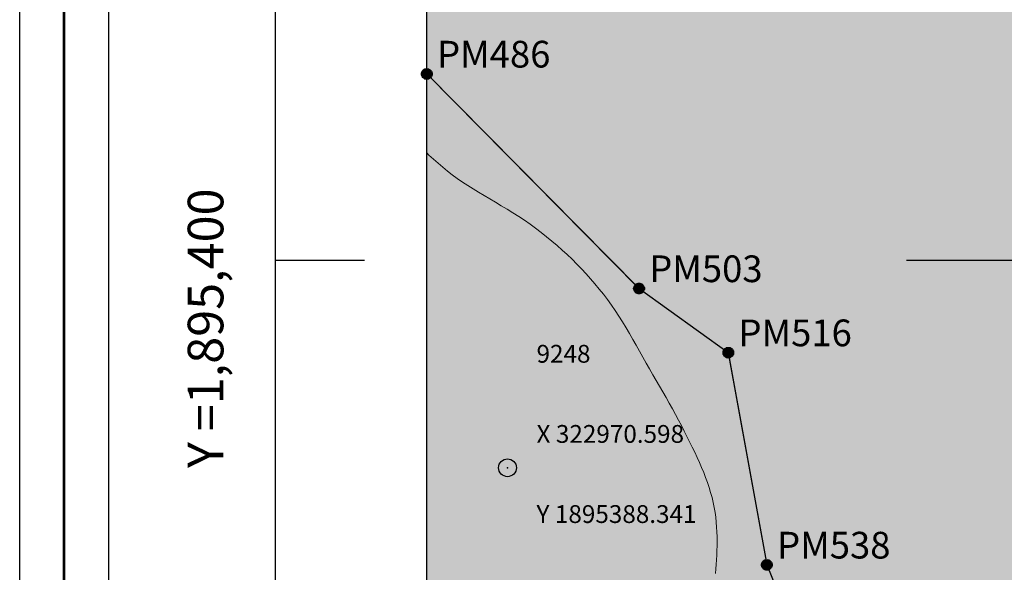
# Model space of a CAD drawing. Extents: x 322943 to 324193, y 1894915 to 1895725.
# Drawn here: x 322943 to 322998, y 1895382 to 1895414 of the extents above; entities that cross this region are included whole.
import ezdxf

# ---------------------------------------------------------------- set-up
doc = ezdxf.new("R2010")
doc.units = 0
doc.header["$MEASUREMENT"] = 0
doc.header["$PDMODE"] = 32
doc.header["$PDSIZE"] = -0.37
for name, color, linetype in [('0BUFER', 7, 'Continuous'), ('0GRAD2', 7, 'Continuous'), ('0MAR', 7, 'Continuous'), ('0MM', 7, 'Continuous'), ('0TODAS1K', 7, 'Continuous'), ('0VERT1', 7, 'Continuous'), ('1GRAD2', 7, 'Continuous'), ('1TODAS1K', 7, 'Continuous'), ('1VERTICE', 7, 'Continuous'), ('CURVA MAESTRA', 17, 'Continuous'), ('E202', 7, 'Continuous'), ('ESTERO', 7, 'Continuous'), ('GRADLINE', 7, 'Continuous'), ('PUNTO DE CONTROL', 12, 'Continuous'), ('SIMBOLO GRADICULA', 7, 'Continuous')]:
    doc.layers.add(name, color=color, linetype=linetype)
doc.layers.add('margen', color=7, linetype='Continuous', lineweight=53)
doc.layers.add('margen interno', color=7, linetype='Continuous', lineweight=25)
doc.styles.add('WMF-Times New Roman0', font='TIMES.TTF')

msp = doc.modelspace()

# ---------------------------------------------------------------- hatches: boundary and pattern name
at = {"linetype": 'Continuous'}
h = msp.add_hatch(color=131, dxfattribs=at)
h.paths.add_polyline_path([(323511.56, 1895625.855), (323504.016, 1895629.188), (323463.757, 1895635.171), (323452.746, 1895633.441), (323447.173, 1895634.339), (323433.485, 1895629.223), (323425.808, 1895630.515), (323418.834, 1895628.178), (323417.135, 1895625.823), (323412.88, 1895622.478), (323423.917, 1895620.412), (323429.727, 1895612.799), (323431.503, 1895598.782), (323430.721, 1895595.397), (323428.417, 1895593.325), (323417.422, 1895587.858), (323401.683, 1895581.499), (323397.202, 1895580.666), (323393.887, 1895581.948), (323392.471, 1895584.876), (323394.491, 1895590.164), (323413.392, 1895610.081), (323412.392, 1895612.388), (323413.096, 1895618.405), (323406.02, 1895620.501), (323386.438, 1895604.031), (323380.568, 1895604.223), (323374.37, 1895602.347), (323365.281, 1895598.002), (323342.34, 1895584.206), (323338.175, 1895582.759), (323334.131, 1895583.877), (323332.891, 1895581.87), (323333.182, 1895577.234), (323327.975, 1895572.898), (323319.557, 1895570.168), (323310.716, 1895562.168), (323305.416, 1895560.682), (323298.539, 1895556.442), (323294.097, 1895555.435), (323290.651, 1895551.577), (323283.67, 1895550.328), (323257.177, 1895537.608), (323250.483, 1895532.435), (323242.724, 1895523.395), (323237.893, 1895521.739), (323235.362, 1895519.631), (323226.062, 1895507.141), (323221.512, 1895499.647), (323217.03, 1895486.241), (323211.017, 1895474.561), (323207.601, 1895460.695), (323205.434, 1895454.915), (323190.827, 1895433.791), (323186.1, 1895419.309), (323180.758, 1895415.069), (323180.944, 1895409.999), (323187.828, 1895397.306), (323190.422, 1895394.929), (323193.646, 1895394.991), (323195.005, 1895395.948), (323196.168, 1895398.965), (323195.861, 1895410.674), (323198.947, 1895415.874), (323201.371, 1895417), (323207.785, 1895418.093), (323214.208, 1895421.923), (323217.166, 1895424.806), (323224.694, 1895436.875), (323227.905, 1895440.502), (323234.362, 1895446.157), (323241.821, 1895451.234), (323247.902, 1895457.634), (323252.554, 1895458.878), (323255.412, 1895456.832), (323257.268, 1895454.104), (323258.402, 1895447.376), (323253.752, 1895439.008), (323252.294, 1895426.903), (323247.982, 1895410.269), (323247.891, 1895402.571), (323250.379, 1895398.856), (323258.808, 1895393.776), (323262.722, 1895388.532), (323266.154, 1895381.792), (323267.345, 1895381.293), (323269.568, 1895382.207), (323272.892, 1895387.214), (323276.54, 1895387.834), (323285.034, 1895382.369), (323288.934, 1895371.906), (323294.924, 1895365.968), (323300.767, 1895358.646), (323305.874, 1895354.047), (323312.183, 1895350.784), (323332.943, 1895343.043), (323332.152, 1895344.602), (323325.553, 1895347.542), (323322.521, 1895350.029), (323318.414, 1895357.014), (323317.977, 1895361.895), (323320.51, 1895364.721), (323325.743, 1895367.576), (323358.238, 1895377.047), (323361.756, 1895379.408), (323364.681, 1895389.388), (323368.657, 1895396.688), (323369.9, 1895403.666), (323369.631, 1895407.838), (323366.156, 1895414.192), (323364.101, 1895420.251), (323354.812, 1895423.734), (323351.583, 1895426.473), (323349.633, 1895429.81), (323349.853, 1895434.959), (323353.809, 1895444.268), (323355.641, 1895458.78), (323358.046, 1895468.946), (323357.804, 1895480.246), (323356.646, 1895486.005), (323354.557, 1895489.248), (323342.161, 1895498.039), (323339.401, 1895501.239), (323338.855, 1895506.483), (323341.508, 1895515.119), (323349.847, 1895523.315), (323371.514, 1895533.553), (323379.144, 1895544.655), (323382.426, 1895547.143), (323392.181, 1895550.792), (323404.594, 1895550.723), (323410.864, 1895551.754), (323417.764, 1895554.679), (323429.117, 1895562.316), (323441.808, 1895568.668), (323447.135, 1895575.447), (323450.993, 1895586.873), (323459.252, 1895593.722), (323464.52, 1895596.155), (323474.619, 1895598.134), (323488.329, 1895604.588), (323504.983, 1895609.351), (323511.686, 1895612.528), (323516.533, 1895616.462), (323517.789, 1895619.511), (323514.999, 1895623.515)], flags=16)
h.paths.add_polyline_path([(322966.066, 1895460.285), (322966.271, 1895460.242), (322972.665, 1895456.68), (322977.924, 1895452.617), (322980.749, 1895446.225), (322987.176, 1895443.122), (322996.715, 1895435.65), (323001.031, 1895426.86), (323010.612, 1895423.676), (323014.769, 1895418.962), (323017.753, 1895417.151), (323020.418, 1895416.726), (323024.561, 1895418.098), (323028.559, 1895420.527), (323031.1, 1895423.481), (323031.046, 1895428.265), (323028.565, 1895431.1), (323031.618, 1895437.816), (323040.764, 1895447.997), (323054.604, 1895453.876), (323055.281, 1895455.834), (323054.76, 1895459.17), (323056.528, 1895461.565), (323060.465, 1895462.89), (323070.408, 1895460.719), (323075.854, 1895462.325), (323084.906, 1895473.548), (323092.687, 1895478.692), (323098.339, 1895485.934), (323102.952, 1895489.848), (323118.413, 1895498.631), (323131.195, 1895507.79), (323137.654, 1895513.992), (323144.017, 1895517.265), (323149.188, 1895521.393), (323156.263, 1895524.751), (323158.615, 1895529.159), (323166.743, 1895536.526), (323175.376, 1895541.137), (323182.542, 1895547.234), (323187.106, 1895548.368), (323194.675, 1895555.521), (323206.328, 1895564.393), (323217.855, 1895570.864), (323225.059, 1895579.251), (323228.007, 1895581.561), (323239.393, 1895588.021), (323263.469, 1895605.502), (323300.031, 1895624.589), (323312.264, 1895627.379), (323315.21, 1895629.036), (323322.219, 1895641.617), (323324.22, 1895641.969), (323327.756, 1895638.973), (323333.27, 1895629.034), (323334.472, 1895628.202), (323337.657, 1895627.755), (323347.858, 1895629.979), (323349.887, 1895628.978), (323353.748, 1895623.714), (323355.345, 1895623.009), (323368.006, 1895622.672), (323372.572, 1895625.319), (323375.729, 1895630.288), (323374.857, 1895642.136), (323376.387, 1895644.278), (323390.088, 1895644.834), (323399.5, 1895646.72), (323415.121, 1895645.649), (323427.067, 1895649.73), (323437.109, 1895650.711), (323439.482, 1895653.009), (323439.107, 1895658.997), (323440.604, 1895661.122), (323447.605, 1895663.385), (323454.72, 1895666.805), (323457.788, 1895666.869), (323462.198, 1895665.248), (323469.323, 1895664.22), (323476.312, 1895666.624), (323482.817, 1895665.359), (323486.477, 1895665.482), (323489.255, 1895666.943), (323493.366, 1895671.347), (323509.014, 1895674.604), (323515.346, 1895679.513), (323520.349, 1895681.014), (323529.864, 1895682.853), (323539.912, 1895681.349), (323544.434, 1895681.868), (323548.81, 1895684.435), (323551.287, 1895688.722), (323580.719, 1895688.722), (323580.993, 1895687.55), (323581.933, 1895686.578), (323586.526, 1895688.722), (323600.012, 1895688.722), (323602.189, 1895676.467), (323599.928, 1895667.767), (323596.796, 1895661.528), (323605.889, 1895652.615), (323606.483, 1895650.87), (323605.717, 1895646.904), (323607.706, 1895642.703), (323611.157, 1895640.693), (323669.137, 1895623.394), (323682.025, 1895621.095), (323686.393, 1895618.037), (323689.924, 1895610.513), (323694.431, 1895607.825), (323709.435, 1895603.73), (323714.047, 1895604.634), (323716.436, 1895608.518), (323714.849, 1895618.827), (323715.633, 1895621.224), (323719.879, 1895625.258), (323731.895, 1895630.113), (323734.838, 1895633.473), (323734.559, 1895635.534), (323732.726, 1895637.271), (323729.412, 1895638.197), (323715.614, 1895639.126), (323708.117, 1895641.46), (323705.416, 1895643.05), (323704.059, 1895644.725), (323704.198, 1895646.357), (323707.427, 1895648.943), (323710.034, 1895649.661), (323726.093, 1895648.675), (323741.812, 1895646.119), (323746.225, 1895644.476), (323748.805, 1895642.127), (323765.945, 1895617.071), (323784.514, 1895599.155), (323787.852, 1895599.842), (323792.045, 1895602.437), (323796.764, 1895608.029), (323802.963, 1895612.348), (323808.637, 1895614.218), (323813.106, 1895613.93), (323814.33, 1895612.899), (323814.902, 1895609.816), (323812.024, 1895594.304), (323812.652, 1895589.145), (323813.668, 1895587.162), (323821.152, 1895581.263), (323832.005, 1895575.521), (323836.351, 1895572.031), (323838.581, 1895567.812), (323839.063, 1895565.47), (323839.888, 1895561.458), (323837.541, 1895549.766), (323839.182, 1895545.232), (323845.539, 1895537.343), (323852.237, 1895525.7), (323858.807, 1895516.346), (323861.903, 1895513.346), (323875.487, 1895504.22), (323874.859, 1895502.964), (323874.154, 1895501.551), (323871.766, 1895501.372), (323859.404, 1895506.393), (323851.442, 1895508.1), (323848.923, 1895507.219), (323847.962, 1895505.59), (323848.354, 1895503.632), (323856.379, 1895490.844), (323865.406, 1895481.896), (323869.407, 1895479.17), (323883.055, 1895465.468), (323884.072, 1895464.39), (323883.671, 1895462.172), (323882.199, 1895461.117), (323880.083, 1895461.02), (323862.694, 1895466.389), (323858.45, 1895466.692), (323857.362, 1895465.732), (323857.037, 1895462.318), (323859.019, 1895452.767), (323858.43, 1895451.821), (323855.885, 1895451.936), (323852.664, 1895454.342), (323845.174, 1895464.827), (323838.755, 1895478.471), (323833.241, 1895495.903), (323828.851, 1895503.852), (323826.585, 1895519.418), (323824.202, 1895527.008), (323821.316, 1895535.403), (323819.927, 1895536.429), (323815.723, 1895536.417), (323810.367, 1895533.243), (323806.312, 1895532.636), (323791.697, 1895539.276), (323780.759, 1895542.931), (323773.703, 1895548.342), (323762.815, 1895554.508), (323759.351, 1895555.122), (323751.791, 1895554.181), (323747.52, 1895554.849), (323741.413, 1895556.788), (323737.457, 1895560.571), (323734.616, 1895562.148), (323714.691, 1895563.87), (323690.139, 1895573.668), (323687.734, 1895573.521), (323674.679, 1895568.679), (323665.294, 1895567.333), (323653.992, 1895567.805), (323634.003, 1895570.671), (323600.167, 1895568.8), (323584.402, 1895566.237), (323568.572, 1895560.757), (323519.528, 1895538.477), (323511.731, 1895533.053), (323500.528, 1895521.033), (323491.903, 1895515.778), (323490.423, 1895515.514), (323488.388, 1895516.764), (323488.028, 1895522.171), (323486.938, 1895524.452), (323484.039, 1895525.031), (323482.161, 1895524.449), (323469.657, 1895516.366), (323459.134, 1895503.783), (323451.767, 1895496.526), (323449.521, 1895493.201), (323444.899, 1895481.789), (323444.287, 1895476.979), (323444.761, 1895473.843), (323441.304, 1895464.19), (323439.152, 1895461.715), (323429.625, 1895454.484), (323423.988, 1895447.14), (323422.073, 1895441.381), (323421.837, 1895435.376), (323418.949, 1895425.78), (323416.762, 1895423.645), (323412.352, 1895421.418), (323401.715, 1895420.645), (323398.429, 1895418.597), (323397.402, 1895416.933), (323394.899, 1895406.084), (323388.847, 1895397.192), (323386.491, 1895381.769), (323381.76, 1895368.468), (323381.893, 1895362.224), (323385.226, 1895356.215), (323385.305, 1895352.321), (323377.707, 1895342.499), (323375.073, 1895334.736), (323374.814, 1895330.725), (323381.432, 1895328.932), (323397.731, 1895327.38), (323415.514, 1895324.389), (323431.927, 1895323.214), (323451.754, 1895320.177), (323458.449, 1895321.161), (323468.222, 1895316.652), (323470.03, 1895316.46), (323478.718, 1895317.139), (323491.924, 1895320.041), (323511.917, 1895319.534), (323514.836, 1895318.482), (323517.058, 1895313.963), (323517.881, 1895313.603), (323556.404, 1895312.293), (323564.881, 1895309.029), (323578.505, 1895310.596), (323591.835, 1895309.48), (323601.776, 1895310.849), (323626.368, 1895310.124), (323629.952, 1895311.258), (323633.81, 1895313.928), (323636.075, 1895313.431), (323637.201, 1895311.618), (323638.101, 1895308.451), (323642.23, 1895305.329), (323648.462, 1895304.34), (323655.095, 1895304.491), (323659.408, 1895306.309), (323669.453, 1895317.5), (323673.441, 1895318.429), (323677.175, 1895316.717), (323681.822, 1895308.799), (323689.006, 1895301.372), (323696.301, 1895296.931), (323703.484, 1895295.818), (323714.408, 1895296.449), (323725.917, 1895298.823), (323729.201, 1895298.072), (323732.592, 1895300.197), (323735.926, 1895304.481), (323743.963, 1895307.444), (323747.644, 1895310.882), (323749.49, 1895314.245), (323754.363, 1895317.183), (323756.825, 1895322.391), (323760.098, 1895336.766), (323758.626, 1895339.327), (323753.644, 1895343.889), (323751.732, 1895352.403), (323754.322, 1895359.026), (323762.906, 1895364.239), (323765.273, 1895367.06), (323762.151, 1895374.212), (323763.23, 1895385.165), (323762.832, 1895389.815), (323761.336, 1895394.552), (323763.753, 1895399.883), (323768.456, 1895405.782), (323770.996, 1895407.095), (323772.634, 1895406.433), (323772.879, 1895405.343), (323772.7, 1895397.355), (323774.113, 1895395.772), (323778.378, 1895393.46), (323779.406, 1895391.693), (323775.458, 1895383.945), (323774.99, 1895381.233), (323775.597, 1895378.715), (323778.41, 1895374.786), (323779.015, 1895371.994), (323779.046, 1895359.908), (323777.639, 1895352.842), (323777.749, 1895349.323), (323779.681, 1895345.387), (323781.839, 1895343.276), (323787.504, 1895342.679), (323795.163, 1895346.745), (323811.888, 1895358.87), (323825.928, 1895370.384), (323838.206, 1895376.642), (323839.902, 1895375.989), (323841.013, 1895374.498), (323841.448, 1895370.962), (323840.682, 1895366.008), (323842.55, 1895356.08), (323838.696, 1895347.919), (323830.741, 1895342.159), (323827.079, 1895336.794), (323826.545, 1895334.678), (323829.372, 1895333.682), (323849.673, 1895330.94), (323853.91, 1895331.244), (323859.668, 1895333.391), (323883.284, 1895346.247), (323919.704, 1895359.327), (323943.814, 1895373.247), (323947.417, 1895376.051), (323961.143, 1895390.214), (323968.449, 1895395.762), (323968.705, 1895395.956), (323970.714, 1895398.591), (323974.965, 1895401.761), (323988.433, 1895414.678), (324000.526, 1895426.861), (324005.25, 1895434.553), (324011.184, 1895439.872), (324013.255, 1895444.892), (324021.432, 1895459.312), (324031.066, 1895471.522), (324031.066, 1895301.43), (324027.062, 1895299.387), (324019.106, 1895288.113), (324014.223, 1895284.219), (324012.786, 1895279.462), (324013.625, 1895274.665), (324018.369, 1895268.142), (324026.746, 1895265.09), (324031.066, 1895264.376), (324031.066, 1895082.816), (324030.668, 1895082.866), (324017.289, 1895082.468), (324013.261, 1895083.464), (324008.674, 1895085.789), (324000.693, 1895092.095), (323993.471, 1895096.232), (323979.618, 1895100.127), (323953.331, 1895098.426), (323942.519, 1895093.843), (323927.964, 1895084.843), (323916.89, 1895080.279), (323911.217, 1895072.956), (323908.124, 1895066.558), (323905.539, 1895065.16), (323902.549, 1895065.094), (323899.06, 1895066.257), (323896.604, 1895068.518), (323895.525, 1895073.466), (323895.234, 1895084.375), (323892.342, 1895094.287), (323890.529, 1895095.674), (323886.299, 1895096.154), (323879.564, 1895091.663), (323872.326, 1895091.423), (323868.73, 1895090.228), (323865.154, 1895087.152), (323859.052, 1895078.133), (323855.485, 1895075.041), (323849.026, 1895071.498), (323842.727, 1895069.771), (323826.02, 1895068.926), (323814.91, 1895074.198), (323802.658, 1895082.205), (323788.024, 1895095.897), (323784.555, 1895098.216), (323762.916, 1895105.224), (323755.287, 1895109.798), (323741.865, 1895113.943), (323729.142, 1895116.604), (323713.139, 1895121.387), (323687.42, 1895125.447), (323661.837, 1895131.853), (323653.76, 1895133.183), (323640.623, 1895133.308), (323607.194, 1895128.624), (323596.95, 1895129.139), (323584.84, 1895128.584), (323566.837, 1895131.753), (323556.363, 1895131.067), (323541.77, 1895132.814), (323533.282, 1895135.23), (323515.154, 1895142.499), (323510.643, 1895142.47), (323498.042, 1895139.302), (323490.905, 1895139.661), (323470.771, 1895145.481), (323423.252, 1895155.839), (323411.928, 1895155.879), (323401.024, 1895157.932), (323394.24, 1895157.195), (323381.327, 1895152.639), (323374.025, 1895152.005), (323366.895, 1895153.02), (323357.546, 1895155.945), (323343.604, 1895165.427), (323335.03, 1895168.555), (323327.545, 1895170.748), (323314.388, 1895172.882), (323293.568, 1895177.62), (323278.5, 1895181.324), (323275.334, 1895182.918), (323272.044, 1895186.992), (323269.971, 1895191.822), (323265.455, 1895209.828), (323259.633, 1895220.107), (323258.193, 1895228.011), (323256.839, 1895229.877), (323254.51, 1895231.244), (323242.975, 1895227.972), (323235.691, 1895228.842), (323191.802, 1895240.078), (323153.606, 1895252.418), (323119.705, 1895261.399), (323110.675, 1895264.772), (323100.932, 1895265.977), (323093.28, 1895268.657), (323047.42, 1895272.449), (323033.133, 1895270.24), (323022.417, 1895270.947), (323010.142, 1895266.072), (323002.597, 1895265.131), (322996.833, 1895265.457), (322993.789, 1895266.71), (322986.814, 1895271.979), (322980.02, 1895281.001), (322976.665, 1895283.033), (322966.066, 1895286.394), (322966.066, 1895359.969), (322968.275, 1895359.688), (322972.125, 1895352.519), (322975.344, 1895353.103), (322977.585, 1895355.162), (322985.94, 1895359.939), (322984.656, 1895366.987), (322990.696, 1895369.645), (322990.592, 1895372.279), (322987.147, 1895377.996), (322985.157, 1895382.889), (322982.995, 1895394.805), (322977.981, 1895398.41), (322966.066, 1895410.455)])
for color, points in [(174, [(322966.07, 1895410.16), (322966.01, 1895410.16), (322965.96, 1895410.17), (322965.92, 1895410.2), (322965.87, 1895410.23), (322965.84, 1895410.26), (322965.81, 1895410.31), (322965.78, 1895410.35), (322965.77, 1895410.4), (322965.77, 1895410.46), (322965.77, 1895410.51), (322965.78, 1895410.56), (322965.81, 1895410.61), (322965.84, 1895410.65), (322965.87, 1895410.69), (322965.92, 1895410.72), (322965.96, 1895410.74), (322966.01, 1895410.75), (322966.07, 1895410.76), (322966.12, 1895410.75), (322966.17, 1895410.74), (322966.22, 1895410.71), (322966.26, 1895410.68), (322966.3, 1895410.65), (322966.33, 1895410.61), (322966.35, 1895410.56), (322966.36, 1895410.51), (322966.37, 1895410.46), (322966.36, 1895410.4), (322966.35, 1895410.35), (322966.33, 1895410.31), (322966.3, 1895410.26), (322966.26, 1895410.23), (322966.22, 1895410.2), (322966.17, 1895410.17), (322966.12, 1895410.16)]), (254, [(322966.066, 1895410.455), (322977.981, 1895398.41), (322982.995, 1895394.805), (322985.157, 1895382.889), (322987.147, 1895377.996), (322990.592, 1895372.279), (322990.696, 1895369.645), (322984.656, 1895366.987), (322985.94, 1895359.939), (322977.585, 1895355.162), (322975.344, 1895353.103), (322972.125, 1895352.519), (322968.275, 1895359.688), (322966.066, 1895359.969)]), (174, [(322977.98, 1895398.11), (322977.93, 1895398.11), (322977.88, 1895398.13), (322977.83, 1895398.15), (322977.79, 1895398.18), (322977.75, 1895398.22), (322977.72, 1895398.26), (322977.7, 1895398.31), (322977.69, 1895398.36), (322977.68, 1895398.41), (322977.69, 1895398.46), (322977.7, 1895398.51), (322977.72, 1895398.56), (322977.75, 1895398.6), (322977.79, 1895398.64), (322977.83, 1895398.67), (322977.88, 1895398.69), (322977.93, 1895398.71), (322977.98, 1895398.71), (322978.03, 1895398.71), (322978.08, 1895398.69), (322978.13, 1895398.67), (322978.17, 1895398.64), (322978.21, 1895398.6), (322978.24, 1895398.56), (322978.26, 1895398.51), (322978.28, 1895398.46), (322978.28, 1895398.41), (322978.28, 1895398.36), (322978.26, 1895398.31), (322978.24, 1895398.26), (322978.21, 1895398.22), (322978.17, 1895398.18), (322978.13, 1895398.15), (322978.08, 1895398.13), (322978.03, 1895398.11)]), (174, [(322982.99, 1895394.5), (322982.94, 1895394.51), (322982.89, 1895394.52), (322982.84, 1895394.55), (322982.8, 1895394.58), (322982.77, 1895394.61), (322982.74, 1895394.66), (322982.71, 1895394.7), (322982.7, 1895394.75), (322982.7, 1895394.8), (322982.7, 1895394.86), (322982.71, 1895394.91), (322982.74, 1895394.95), (322982.77, 1895395), (322982.8, 1895395.03), (322982.85, 1895395.06), (322982.89, 1895395.09), (322982.94, 1895395.1), (322982.99, 1895395.1), (322983.05, 1895395.1), (322983.1, 1895395.09), (322983.15, 1895395.06), (322983.19, 1895395.03), (322983.22, 1895395), (322983.25, 1895394.95), (322983.28, 1895394.91), (322983.29, 1895394.86), (322983.29, 1895394.8), (322983.29, 1895394.75), (322983.28, 1895394.7), (322983.25, 1895394.66), (322983.22, 1895394.61), (322983.19, 1895394.58), (322983.14, 1895394.55), (322983.1, 1895394.52), (322983.05, 1895394.51)]), (174, [(322985.16, 1895382.59), (322985.1, 1895382.59), (322985.05, 1895382.61), (322985.01, 1895382.63), (322984.96, 1895382.66), (322984.93, 1895382.7), (322984.9, 1895382.74), (322984.88, 1895382.79), (322984.86, 1895382.84), (322984.86, 1895382.89), (322984.86, 1895382.94), (322984.88, 1895382.99), (322984.9, 1895383.04), (322984.93, 1895383.08), (322984.96, 1895383.12), (322985.01, 1895383.15), (322985.05, 1895383.17), (322985.1, 1895383.18), (322985.16, 1895383.19), (322985.21, 1895383.18), (322985.26, 1895383.17), (322985.31, 1895383.15), (322985.35, 1895383.12), (322985.39, 1895383.08), (322985.42, 1895383.04), (322985.44, 1895382.99), (322985.45, 1895382.94), (322985.46, 1895382.89), (322985.45, 1895382.84), (322985.44, 1895382.79), (322985.42, 1895382.74), (322985.39, 1895382.7), (322985.35, 1895382.66), (322985.31, 1895382.63), (322985.26, 1895382.61), (322985.21, 1895382.59)])]:
    msp.add_hatch(color=color, dxfattribs=at).paths.add_polyline_path(points)

# ---------------------------------------------------------------- linework, layer by layer
at = {"layer": '0BUFER'}
msp.add_lwpolyline([(322966.066, 1895410.455), (322977.981, 1895398.41), (322982.995, 1895394.805), (322985.157, 1895382.889), (322987.147, 1895377.996), (322990.592, 1895372.279), (322990.696, 1895369.645), (322984.656, 1895366.987), (322985.94, 1895359.939), (322977.585, 1895355.162), (322975.344, 1895353.103), (322972.125, 1895352.519), (322968.275, 1895359.688), (322966.066, 1895359.969), (322966.066, 1895410.455)], dxfattribs=at)
at = {"layer": '0GRAD2'}
for q in [(322957.566, 1895697.2), (322957.566, 1895697.199)]:
    msp.add_line((322957.566, 1894942.222), q, dxfattribs=at)
for points in [[(323498.566, 1894942.222), (322957.566, 1894942.222), (322957.566, 1895697.222), (324039.566, 1895697.222), (324039.566, 1894942.222), (323498.566, 1894942.222)], [(322967.943, 1895688.722), (324029.196, 1895688.722), (324031.066, 1895688.722), (324031.066, 1895081.602), (324031.066, 1894950.722), (322966.066, 1894950.722), (322966.066, 1895031.391), (322966.066, 1895031.431), (322966.066, 1895688.722), (322967.935, 1895688.722), (322967.943, 1895688.722)]]:
    msp.add_lwpolyline(points, dxfattribs=at)
at = {"layer": '0MAR'}
msp.add_lwpolyline([(322966.066, 1895410.455), (322966.066, 1895460.285)], dxfattribs=at)
msp.add_lwpolyline([(322966.066, 1895410.455), (322966.066, 1895460.285)], dxfattribs=at)
at = {"layer": '0MM', "linetype": 'Continuous', "lineweight": 20, "ltscale": 0.09}
for points in [[(322966.07, 1895410.46), (322977.98, 1895398.41)], [(322977.98, 1895398.41), (322982.99, 1895394.8)], [(322982.99, 1895394.8), (322985.16, 1895382.89)], [(322985.16, 1895382.89), (322987.15, 1895378)]]:
    msp.add_lwpolyline(points, dxfattribs=at)
at = {"layer": '0TODAS1K', "elevation": 0.005}
for points in [[(322966.066, 1895410.455), (322966.066, 1895460.285)], [(322966.066, 1895410.455), (322977.981, 1895398.41)], [(322977.981, 1895398.41), (322982.995, 1895394.805)], [(322982.995, 1895394.805), (322985.157, 1895382.889)], [(322985.157, 1895382.889), (322987.147, 1895377.996)]]:
    msp.add_lwpolyline(points, dxfattribs=at)
at = {"layer": '0VERT1', "color": 174}
for points in [[(322966.07, 1895410.16), (322966.01, 1895410.16), (322965.96, 1895410.17), (322965.92, 1895410.2), (322965.87, 1895410.23), (322965.84, 1895410.26), (322965.81, 1895410.31), (322965.78, 1895410.35), (322965.77, 1895410.4), (322965.77, 1895410.46), (322965.77, 1895410.51), (322965.78, 1895410.56), (322965.81, 1895410.61), (322965.84, 1895410.65), (322965.87, 1895410.69), (322965.92, 1895410.72), (322965.96, 1895410.74), (322966.01, 1895410.75), (322966.07, 1895410.76), (322966.12, 1895410.75), (322966.17, 1895410.74), (322966.22, 1895410.71), (322966.26, 1895410.68), (322966.3, 1895410.65), (322966.33, 1895410.61), (322966.35, 1895410.56), (322966.36, 1895410.51), (322966.37, 1895410.46), (322966.36, 1895410.4), (322966.35, 1895410.35), (322966.33, 1895410.31), (322966.3, 1895410.26), (322966.26, 1895410.23), (322966.22, 1895410.2), (322966.17, 1895410.17), (322966.12, 1895410.16), (322966.07, 1895410.16)], [(322977.98, 1895398.11), (322977.93, 1895398.11), (322977.88, 1895398.13), (322977.83, 1895398.15), (322977.79, 1895398.18), (322977.75, 1895398.22), (322977.72, 1895398.26), (322977.7, 1895398.31), (322977.69, 1895398.36), (322977.68, 1895398.41), (322977.69, 1895398.46), (322977.7, 1895398.51), (322977.72, 1895398.56), (322977.75, 1895398.6), (322977.79, 1895398.64), (322977.83, 1895398.67), (322977.88, 1895398.69), (322977.93, 1895398.71), (322977.98, 1895398.71), (322978.03, 1895398.71), (322978.08, 1895398.69), (322978.13, 1895398.67), (322978.17, 1895398.64), (322978.21, 1895398.6), (322978.24, 1895398.56), (322978.26, 1895398.51), (322978.28, 1895398.46), (322978.28, 1895398.41), (322978.28, 1895398.36), (322978.26, 1895398.31), (322978.24, 1895398.26), (322978.21, 1895398.22), (322978.17, 1895398.18), (322978.13, 1895398.15), (322978.08, 1895398.13), (322978.03, 1895398.11), (322977.98, 1895398.11)], [(322982.99, 1895394.5), (322982.94, 1895394.51), (322982.89, 1895394.52), (322982.84, 1895394.55), (322982.8, 1895394.58), (322982.77, 1895394.61), (322982.74, 1895394.66), (322982.71, 1895394.7), (322982.7, 1895394.75), (322982.7, 1895394.8), (322982.7, 1895394.86), (322982.71, 1895394.91), (322982.74, 1895394.95), (322982.77, 1895395), (322982.8, 1895395.03), (322982.85, 1895395.06), (322982.89, 1895395.09), (322982.94, 1895395.1), (322982.99, 1895395.1), (322983.05, 1895395.1), (322983.1, 1895395.09), (322983.15, 1895395.06), (322983.19, 1895395.03), (322983.22, 1895395), (322983.25, 1895394.95), (322983.28, 1895394.91), (322983.29, 1895394.86), (322983.29, 1895394.8), (322983.29, 1895394.75), (322983.28, 1895394.7), (322983.25, 1895394.66), (322983.22, 1895394.61), (322983.19, 1895394.58), (322983.14, 1895394.55), (322983.1, 1895394.52), (322983.05, 1895394.51), (322982.99, 1895394.5)], [(322985.16, 1895382.59), (322985.1, 1895382.59), (322985.05, 1895382.61), (322985.01, 1895382.63), (322984.96, 1895382.66), (322984.93, 1895382.7), (322984.9, 1895382.74), (322984.88, 1895382.79), (322984.86, 1895382.84), (322984.86, 1895382.89), (322984.86, 1895382.94), (322984.88, 1895382.99), (322984.9, 1895383.04), (322984.93, 1895383.08), (322984.96, 1895383.12), (322985.01, 1895383.15), (322985.05, 1895383.17), (322985.1, 1895383.18), (322985.16, 1895383.19), (322985.21, 1895383.18), (322985.26, 1895383.17), (322985.31, 1895383.15), (322985.35, 1895383.12), (322985.39, 1895383.08), (322985.42, 1895383.04), (322985.44, 1895382.99), (322985.45, 1895382.94), (322985.46, 1895382.89), (322985.45, 1895382.84), (322985.44, 1895382.79), (322985.42, 1895382.74), (322985.39, 1895382.7), (322985.35, 1895382.66), (322985.31, 1895382.63), (322985.26, 1895382.61), (322985.21, 1895382.59), (322985.16, 1895382.59)]]:
    msp.add_lwpolyline(points, dxfattribs=at)
at = {"layer": 'CURVA MAESTRA', "color": 17, "linetype": 'Continuous', "lineweight": 13, "elevation": 0.075}
msp.add_lwpolyline([(322966.066, 1895406.019), (322966.19, 1895405.899), (322966.442, 1895405.666), (322966.699, 1895405.438), (322966.96, 1895405.216), (322967.226, 1895404.999), (322967.498, 1895404.789), (322967.779, 1895404.584), (322968.069, 1895404.384), (322968.366, 1895404.19), (322968.669, 1895404.001), (322968.975, 1895403.814), (322969.284, 1895403.629), (322969.6, 1895403.441), (322969.923, 1895403.251), (322970.249, 1895403.056), (322970.577, 1895402.858), (322970.903, 1895402.657), (322971.227, 1895402.451), (322971.548, 1895402.239), (322971.865, 1895402.019), (322972.178, 1895401.792), (322972.487, 1895401.557), (322972.791, 1895401.317), (322973.09, 1895401.072), (322973.383, 1895400.822), (322973.668, 1895400.568), (322973.948, 1895400.309), (322974.221, 1895400.046), (322974.49, 1895399.778), (322974.753, 1895399.505), (322975.01, 1895399.228), (322975.262, 1895398.947), (322975.507, 1895398.663), (322975.747, 1895398.374), (322975.981, 1895398.081), (322976.209, 1895397.782), (322976.43, 1895397.477), (322976.644, 1895397.166), (322976.852, 1895396.849), (322977.054, 1895396.527), (322977.252, 1895396.203), (322977.446, 1895395.875), (322977.636, 1895395.546), (322977.824, 1895395.216), (322978.01, 1895394.885), (322978.194, 1895394.553), (322978.378, 1895394.222), (322978.563, 1895393.891), (322978.748, 1895393.564), (322978.935, 1895393.24), (322979.123, 1895392.919), (322979.312, 1895392.599), (322979.499, 1895392.28), (322979.683, 1895391.961), (322979.861, 1895391.645), (322980.033, 1895391.332), (322980.198, 1895391.021), (322980.359, 1895390.71), (322980.518, 1895390.399), (322980.672, 1895390.09), (322980.822, 1895389.788), (322980.967, 1895389.495), (322981.106, 1895389.208), (322981.241, 1895388.924), (322981.371, 1895388.638), (322981.496, 1895388.353), (322981.613, 1895388.07), (322981.722, 1895387.789), (322981.824, 1895387.51), (322981.917, 1895387.231), (322982.003, 1895386.95), (322982.08, 1895386.669), (322982.147, 1895386.388), (322982.204, 1895386.111), (322982.25, 1895385.835), (322982.288, 1895385.559), (322982.317, 1895385.283), (322982.339, 1895385.008), (322982.354, 1895384.737), (322982.362, 1895384.471), (322982.363, 1895384.21), (322982.36, 1895383.95), (322982.352, 1895383.691), (322982.342, 1895383.432), (322982.328, 1895383.174), (322982.313, 1895382.917), (322982.297, 1895382.661), (322982.279, 1895382.405)], dxfattribs=at)
at = {"layer": 'E202', "elevation": 0.005}
msp.add_lwpolyline([(322967.943, 1895688.722), (324029.196, 1895688.722), (324031.066, 1895688.722), (324031.066, 1895081.602), (324031.066, 1894950.722), (322966.066, 1894950.722), (322966.066, 1895031.391), (322966.066, 1895031.431), (322966.066, 1895688.722), (322967.935, 1895688.722), (322967.943, 1895688.722)], dxfattribs=at)
at = {"layer": 'ESTERO', "color": 131, "lineweight": 9}
msp.add_lwpolyline([(322966.066, 1895410.455), (322977.981, 1895398.41), (322982.995, 1895394.805), (322985.157, 1895382.889), (322987.147, 1895377.996), (322990.592, 1895372.279), (322990.696, 1895369.645), (322984.656, 1895366.987), (322985.94, 1895359.939), (322977.585, 1895355.162), (322975.344, 1895353.103), (322972.125, 1895352.519), (322968.275, 1895359.688), (322966.066, 1895359.969)], dxfattribs=at)
msp.add_lwpolyline([(322966.066, 1895410.455), (322977.981, 1895398.41), (322982.995, 1895394.805), (322985.157, 1895382.889), (322987.147, 1895377.996), (322990.592, 1895372.279), (322990.696, 1895369.645), (322984.656, 1895366.987), (322985.94, 1895359.939), (322977.585, 1895355.162), (322975.344, 1895353.103), (322972.125, 1895352.519), (322968.275, 1895359.688), (322966.066, 1895359.969)], dxfattribs=at)
at = {"layer": 'ESTERO', "color": 131, "lineweight": 9, "elevation": 0.005}
msp.add_lwpolyline([(322966.066, 1895410.455), (322977.981, 1895398.41), (322982.995, 1895394.805), (322985.157, 1895382.889), (322987.147, 1895377.996)], dxfattribs=at)
at = {"layer": 'GRADLINE'}
msp.add_lwpolyline([(322957.566, 1895400), (322962.566, 1895400)], dxfattribs=at)
at = {"layer": 'margen', "flags": 128}
msp.add_lwpolyline([(322945.713, 1895722.327), (324190.713, 1895722.327), (324190.713, 1894917.327), (322945.713, 1894917.327)], close=True, dxfattribs=at)
at = {"layer": 'margen interno', "flags": 128}
for points in [[(322943.213, 1895724.827), (324193.213, 1895724.827), (324193.213, 1894914.827), (322943.213, 1894914.827)], [(322948.213, 1895719.827), (324188.213, 1895719.827), (324188.213, 1894919.827), (322948.213, 1894919.827)]]:
    msp.add_lwpolyline(points, close=True, dxfattribs=at)
at = {"layer": 'PUNTO DE CONTROL'}
msp.add_point((322970.598, 1895388.341, 0.159), dxfattribs=at)
at = {"layer": 'SIMBOLO GRADICULA', "color": 5}
msp.add_lwpolyline([(322993, 1895400), (323000, 1895400), (323007, 1895400)], dxfattribs=at)

# ---------------------------------------------------------------- texts
at = {"layer": '1GRAD2', "color": 5}
msp.add_text('Y =1,895,400', height=2, rotation=90, dxfattribs=at).set_placement((322954.647, 1895388.333))
at = {"layer": '1TODAS1K', "style": 'WMF-Times New Roman0'}
for s, p in [('9248', (322972.228, 1895394.241)), ('X 322970.598', (322972.228, 1895389.741)), ('Y 1895388.341', (322972.228, 1895385.241))]:
    msp.add_text(s, height=1, dxfattribs=at).set_placement(p)
at = {"layer": '1VERTICE', "lineweight": 9, "style": 'WMF-Times New Roman0'}
for s, p in [('PM486', (322966.643, 1895410.815)), ('PM503', (322978.553, 1895398.765)), ('PM516', (322983.563, 1895395.165)), ('PM538', (322985.733, 1895383.245))]:
    msp.add_text(s, height=1.5, dxfattribs=at).set_placement(p)

doc.saveas('drawing.dxf')
